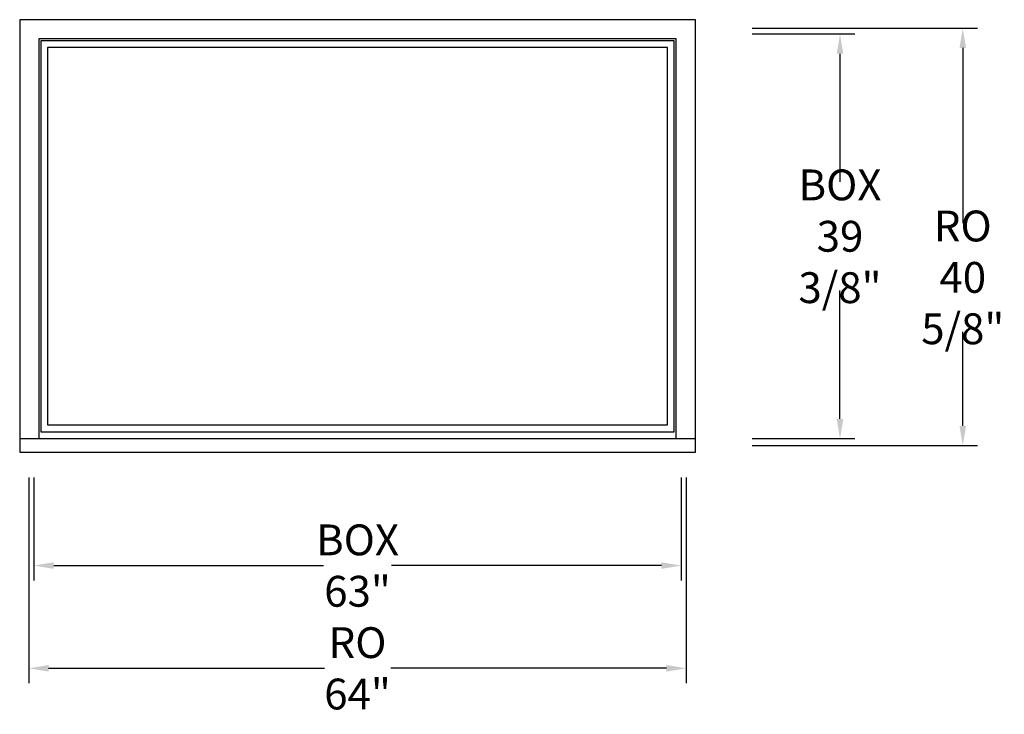
# Model space of a CAD drawing. Units: inches. Extents: x -19.7 to 76.2, y -33.4 to 34.2.
import ezdxf

# ---------------------------------------------------------------- set-up
doc = ezdxf.new("R2010")
doc.units = ezdxf.units.IN
doc.header["$LTSCALE"] = 0.5
doc.header["$MEASUREMENT"] = 0
doc.header["$PDMODE"] = 2
doc.styles.get("Standard").update_dxf_attribs({"font": 'lc______.ttf', "width": 0.6, "oblique": 5})
doc.dimstyles.new('Inches', dxfattribs={"dimscale": 0, "dimtxt": 0.125, "dimasz": 0.08, "dimexe": 0.06, "dimexo": 0.06, "dimgap": 0.05, "dimtad": 0, "dimtih": 1, "dimtoh": 1, "dimdec": 5, "dimlfac": -1, "dimzin": 3, "dimdsep": 46, "dimlunit": 5, "dimtxsty": 'Standard', "dimcen": 0, "dimclrd": 256, "dimclre": 256, "dimclrt": 256, "dimadec": 3, "dimazin": 0, "dimtfac": 1, "dimtdec": 5, "dimtofl": 0, "dimtmove": 0, "dimatfit": 3, "dimfxl": 0, "dimfrac": 2, "dimtolj": 1, "dimtzin": 3, "dimarcsym": 0})

# ---------------------------------------------------------------- blocks, each defined once
blk = doc.blocks.new('*D0')
at = {"lineweight": -2}
for p, q in [((51.616, 32.812), (61.616, 32.812)), ((60.176, 30.892), (60.176, 18.413)), ((60.176, -4.643), (60.176, 7.837)), ((51.616, -6.563), (61.616, -6.563))]:
    blk.add_line(p, q, dxfattribs=at)
for points in [[(59.856, 30.892), (60.496, 30.892), (60.176, 32.812)], [(59.856, -4.643), (60.496, -4.643), (60.176, -6.563)]]:
    blk.add_solid(points)
at = {"layer": 'Defpoints', "color": 0}
for p in [(50.176, 32.812), (50.176, -6.563), (60.176, -6.563)]:
    blk.add_point(p, dxfattribs=at)
at = {"insert": (60.176, 13.125), "char_height": 3, "attachment_point": 5}
blk.add_mtext('\\A1;BOX\\P39 3/8"', dxfattribs=at)
blk = doc.blocks.new('*D1')
at = {"lineweight": -2}
for p, q in [((-18.296, -10.363), (-18.296, -20.363)), ((44.704, -10.363), (44.704, -20.363)), ((-16.376, -18.923), (9.901, -18.923)), ((42.784, -18.923), (16.506, -18.923))]:
    blk.add_line(p, q, dxfattribs=at)
for points in [[(-16.376, -18.603), (-16.376, -19.243), (-18.296, -18.923)], [(42.784, -18.603), (42.784, -19.243), (44.704, -18.923)]]:
    blk.add_solid(points)
at = {"layer": 'Defpoints', "color": 0}
for p in [(-18.296, -8.923), (44.704, -8.923), (44.704, -18.923)]:
    blk.add_point(p, dxfattribs=at)
at = {"insert": (13.204, -18.923), "char_height": 3, "attachment_point": 5}
blk.add_mtext('\\A1;BOX\\P63"', dxfattribs=at)
blk = doc.blocks.new('*D2')
at = {"lineweight": -2}
for p, q in [((51.616, 33.375), (73.57, 33.375)), ((72.13, 31.455), (72.13, 14.413)), ((72.13, -5.33), (72.13, 3.837)), ((51.616, -7.25), (73.57, -7.25))]:
    blk.add_line(p, q, dxfattribs=at)
for points in [[(71.81, 31.455), (72.45, 31.455), (72.13, 33.375)], [(71.81, -5.33), (72.45, -5.33), (72.13, -7.25)]]:
    blk.add_solid(points)
at = {"layer": 'Defpoints', "color": 0}
for p in [(50.176, 33.375), (72.13, 33.375), (50.176, -7.25)]:
    blk.add_point(p, dxfattribs=at)
at = {"insert": (72.13, 9.125), "char_height": 3, "attachment_point": 5}
blk.add_mtext('\\A1;RO\\P40 5/8"', dxfattribs=at)
blk = doc.blocks.new('*D3')
at = {"lineweight": -2}
for p, q in [((-18.796, -10.363), (-18.796, -30.363)), ((45.204, -10.363), (45.204, -30.363)), ((-16.876, -28.923), (9.976, -28.923)), ((43.284, -28.923), (16.431, -28.923))]:
    blk.add_line(p, q, dxfattribs=at)
for points in [[(-16.876, -28.603), (-16.876, -29.243), (-18.796, -28.923)], [(43.284, -28.603), (43.284, -29.243), (45.204, -28.923)]]:
    blk.add_solid(points)
at = {"layer": 'Defpoints', "color": 0}
for p in [(-18.796, -8.923), (45.204, -8.923), (45.204, -28.923)]:
    blk.add_point(p, dxfattribs=at)
at = {"insert": (13.204, -28.923), "char_height": 3, "attachment_point": 5}
blk.add_mtext('\\A1;RO\\P64"', dxfattribs=at)

msp = doc.modelspace()

# ---------------------------------------------------------------- linework, layer by layer
for p, q in [((-19.6875, 34.2035), (-19.6875, -7.875)), ((46.0945, 34.2035), (-19.6875, 34.2035)), ((46.0945, -7.875), (46.0945, 34.2035)), ((-17.8125, 32.3285), (-17.8125, -6.5625)), ((44.2195, 32.3285), (-17.8125, 32.3285)), ((44.0325, 32.1415), (-17.6255, 32.1415)), ((-17.6255, 32.1415), (-17.6255, -5.8915)), ((44.0325, -5.8915), (44.0325, 32.1415)), ((44.2195, -6.5625), (44.2195, 32.3285)), ((-16.9695, 31.4855), (-16.9695, -5.2355)), ((43.3765, 31.4855), (-16.9695, 31.4855)), ((43.3765, -5.2355), (43.3765, 31.4855)), ((-16.9695, -5.2355), (43.3765, -5.2355)), ((-19.6875, -6.5625), (46.0945, -6.5625)), ((-17.6255, -5.8915), (44.0325, -5.8915)), ((-19.6875, -7.875), (46.0945, -7.875))]:
    msp.add_line(p, q)

# ---------------------------------------------------------------- dimensions: what is measured, and where the dimension line sits
dim = msp.add_linear_dim(base=(72.129867, 33.375), p1=(50.176369, -7.25), p2=(50.176369, 33.375), angle=90, text='RO\\P<>', dimstyle='Inches', override={"dimscale": 24, "dimpost": '"'})
dim.commit()
dim.dimension.update_dxf_attribs({"geometry": '*D2', "text_midpoint": (72.129867, 9.125), "dimtype": 160})
dim = msp.add_linear_dim(base=(60.176369, -6.5625), p1=(50.176369, 32.8125), p2=(50.176369, -6.5625), angle=90, text='BOX\\P<>', dimstyle='Inches', override={"dimscale": 24, "dimpost": '"'})
dim.commit()
dim.dimension.update_dxf_attribs({"geometry": '*D0', "text_midpoint": (60.176369, 13.125)})
for base, p1, p2, text, picture, middle in [((45.2035, -28.923285), (-18.7965, -8.923285), (45.2035, -8.923285), 'RO\\P<>', '*D3', (13.2035, -28.923285)), ((44.7035, -18.923285), (-18.2965, -8.923285), (44.7035, -8.923285), 'BOX\\P<>', '*D1', (13.2035, -18.923285))]:
    dim = msp.add_linear_dim(base=base, p1=p1, p2=p2, text=text, dimstyle='Inches', override={"dimscale": 24, "dimpost": '"'})
    dim.commit()
    dim.dimension.update_dxf_attribs({"geometry": picture, "text_midpoint": middle})

doc.saveas('drawing.dxf')
